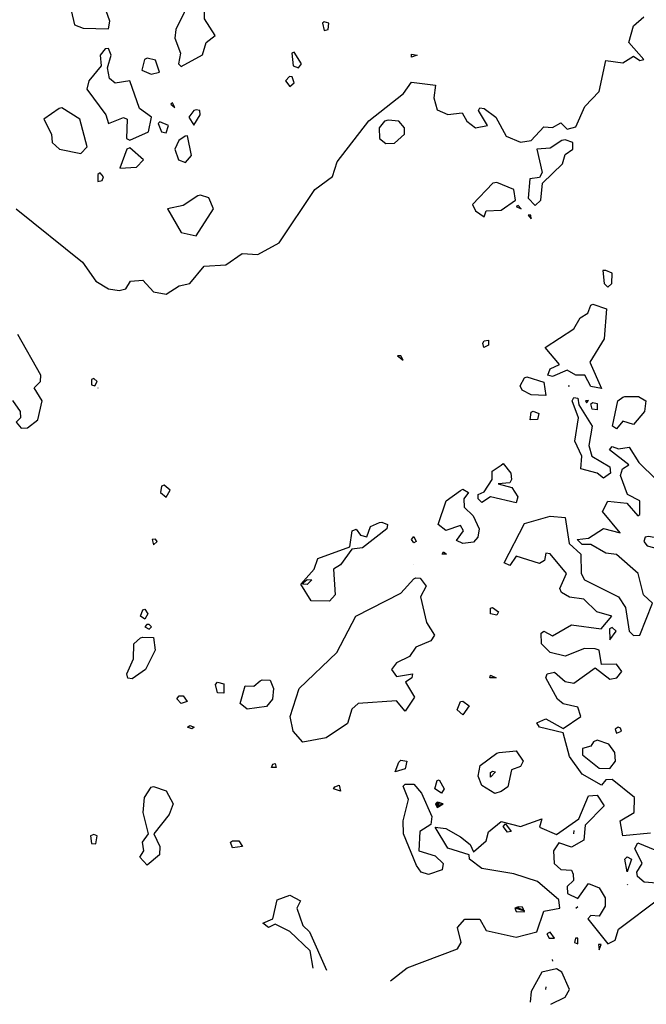
# Model space of a CAD drawing. Extents: x 525590 to 526505, y 3538777 to 3539763.
# Drawn here: x 526072 to 526105, y 3539353 to 3539405 of the extents above; entities that cross this region are included whole.
import ezdxf

# ---------------------------------------------------------------- set-up
doc = ezdxf.new("R2010")
doc.units = 0

msp = doc.modelspace()

# ---------------------------------------------------------------- linework, layer by layer
at = {"layer": 'Contours'}
for points in [[(526081.369, 3539407.184, 295), (526080.591, 3539406.18, 295), (526080.415, 3539405.161, 295), (526079.98, 3539404.262, 295), (526079.918, 3539403.813, 295), (526080.222, 3539403.026, 295), (526080.116, 3539402.465, 295), (526080.254, 3539402.313, 295), (526081.377, 3539402.927, 295), (526081.568, 3539403.588, 295), (526082.051, 3539403.947, 295), (526081.482, 3539404.824, 295), (526081.476, 3539405.498, 295), (526081.891, 3539406.397, 295), (526081.49, 3539407.162, 295), (526081.369, 3539407.184, 295)], [(526074.849, 3539406.509, 295), (526074.063, 3539405.723, 295), (526074.452, 3539405.274, 295), (526074.636, 3539404.506, 295), (526075.085, 3539404.333, 295), (526076.434, 3539404.297, 295), (526076.502, 3539404.712, 295), (526076.207, 3539405.498, 295), (526075.198, 3539406.575, 295), (526074.973, 3539406.599, 295), (526074.849, 3539406.509, 295)], [(526071.571, 3539394.824, 294.5), (526075.056, 3539392.016, 294.5), (526075.76, 3539391.01, 294.5), (526076.434, 3539390.606, 294.5), (526076.995, 3539390.51, 294.5), (526077.333, 3539390.603, 294.5), (526077.587, 3539391.004, 294.5), (526078.231, 3539391.056, 294.5), (526078.793, 3539390.448, 294.5), (526079.467, 3539390.317, 294.5), (526080.141, 3539390.766, 294.5), (526080.703, 3539390.878, 294.5), (526081.466, 3539391.791, 294.5), (526082.613, 3539391.871, 294.5), (526083.471, 3539392.465, 294.5), (526084.299, 3539392.406, 294.5), (526085.422, 3539393.032, 294.5), (526087.295, 3539395.836, 294.5), (526088.231, 3539396.531, 294.5), (526088.467, 3539397.296, 294.5), (526090.141, 3539399.45, 294.5), (526091.96, 3539400.892, 294.5), (526092.388, 3539401.487, 294.5), (526093.651, 3539401.341, 294.5), (526093.559, 3539400.667, 294.5), (526093.736, 3539400.04, 294.5), (526094.298, 3539399.796, 294.5), (526095.056, 3539399.88, 294.5), (526095.291, 3539399.431, 294.5), (526095.759, 3539399.092, 294.5), (526096.381, 3539399.206, 294.5), (526095.916, 3539399.993, 294.5), (526095.984, 3539400.148, 294.5), (526096.208, 3539400.109, 294.5), (526096.817, 3539399.656, 294.5), (526097.378, 3539398.645, 294.5), (526098.118, 3539398.325, 294.5), (526098.682, 3539398.42, 294.5), (526099.354, 3539399.143, 294.5), (526099.804, 3539399.097, 294.5), (526100.253, 3539399.357, 294.5), (526100.59, 3539399.023, 294.5), (526101.04, 3539399.143, 294.5), (526101.508, 3539400.218, 294.5), (526102.267, 3539401.004, 294.5), (526102.613, 3539402.64, 294.5), (526103.511, 3539402.514, 294.5), (526104.073, 3539402.866, 294.5), (526104.41, 3539402.632, 294.5), (526104.624, 3539402.689, 294.5), (526103.838, 3539403.588, 294.5), (526104.073, 3539404.46, 294.5), (526104.628, 3539404.937, 294.5)], [(526087.695, 3539404.599, 295), (526087.782, 3539404.218, 295), (526087.99, 3539404.262, 295), (526088.029, 3539404.599, 295), (526087.782, 3539404.677, 295), (526087.695, 3539404.599, 295)], [(526076.248, 3539403.251, 295), (526075.993, 3539402.914, 295), (526076.042, 3539402.352, 295), (526075.387, 3539401.566, 295), (526075.282, 3539401.116, 295), (526076.29, 3539399.768, 295), (526076.434, 3539399.315, 295), (526077.22, 3539399.633, 295), (526077.415, 3539399.543, 295), (526077.378, 3539398.532, 295), (526077.557, 3539398.442, 295), (526078.525, 3539398.869, 295), (526078.684, 3539399.656, 295), (526078.059, 3539400.105, 295), (526077.557, 3539401.566, 295), (526076.771, 3539401.436, 295), (526076.484, 3539401.678, 295), (526076.375, 3539402.24, 295), (526076.572, 3539402.914, 295), (526076.434, 3539403.271, 295), (526076.248, 3539403.251, 295)], [(526086.084, 3539403.026, 295), (526086.148, 3539402.352, 295), (526086.433, 3539402.253, 295), (526086.598, 3539402.465, 295), (526086.209, 3539403.072, 295), (526086.084, 3539403.026, 295)], [(526078.329, 3539402.689, 295), (526078.181, 3539402.128, 295), (526078.681, 3539401.92, 295), (526079.116, 3539402.015, 295), (526078.905, 3539402.647, 295), (526078.456, 3539402.752, 295), (526078.329, 3539402.689, 295)], [(526092.388, 3539402.961, 294.5), (526092.682, 3539402.914, 294.5), (526092.388, 3539402.815, 294.5), (526092.388, 3539402.961, 294.5)], [(526085.954, 3539401.791, 295), (526085.741, 3539401.566, 295), (526085.984, 3539401.263, 295), (526086.209, 3539401.453, 295), (526086.096, 3539401.77, 295), (526085.954, 3539401.791, 295)], [(526079.703, 3539400.33, 295), (526079.917, 3539400.154, 295), (526079.804, 3539400.41, 295), (526079.703, 3539400.33, 295)], [(526073.822, 3539400.105, 295), (526073.018, 3539399.543, 295), (526073.428, 3539398.757, 295), (526073.455, 3539398.308, 295), (526073.849, 3539397.959, 295), (526074.973, 3539397.73, 295), (526075.307, 3539398.083, 295), (526074.919, 3539399.543, 295), (526073.962, 3539400.14, 295), (526073.822, 3539400.105, 295)], [(526080.924, 3539399.993, 295), (526080.66, 3539399.656, 295), (526080.928, 3539399.229, 295), (526081.254, 3539399.768, 295), (526081.237, 3539399.993, 295), (526081.04, 3539400.042, 295), (526080.924, 3539399.993, 295)], [(526079.04, 3539399.319, 295), (526079.208, 3539398.869, 295), (526079.467, 3539398.823, 295), (526079.58, 3539399.206, 295), (526079.13, 3539399.401, 295), (526079.04, 3539399.319, 295)], [(526090.966, 3539399.431, 294.5), (526090.68, 3539399.094, 294.5), (526090.692, 3539398.532, 294.5), (526091.04, 3539398.266, 294.5), (526091.489, 3539398.281, 294.5), (526092.012, 3539398.757, 294.5), (526092.012, 3539399.094, 294.5), (526091.714, 3539399.429, 294.5), (526091.152, 3539399.487, 294.5), (526090.966, 3539399.431, 294.5)], [(526080.455, 3539398.645, 295), (526080.125, 3539398.42, 295), (526079.921, 3539397.97, 295), (526080.117, 3539397.409, 295), (526080.478, 3539397.262, 295), (526080.802, 3539397.633, 295), (526080.591, 3539398.672, 295), (526080.455, 3539398.645, 295)], [(526100.296, 3539398.42, 294.5), (526099.691, 3539398.019, 294.5), (526098.978, 3539397.97, 294.5), (526099.274, 3539396.735, 294.5), (526099.13, 3539396.462, 294.5), (526098.613, 3539396.397, 294.5), (526098.527, 3539395.386, 294.5), (526098.905, 3539394.997, 294.5), (526099.187, 3539395.274, 294.5), (526099.287, 3539396.173, 294.5), (526100.338, 3539397.184, 294.5), (526100.478, 3539397.684, 294.5), (526100.887, 3539397.97, 294.5), (526100.886, 3539398.308, 294.5), (526100.478, 3539398.451, 294.5), (526100.296, 3539398.42, 294.5)], [(526077.392, 3539397.97, 295), (526077.03, 3539396.959, 295), (526077.894, 3539397.008, 295), (526078.273, 3539397.409, 295), (526077.557, 3539398.024, 295), (526077.392, 3539397.97, 295)], [(526075.862, 3539396.622, 295), (526075.872, 3539396.251, 295), (526076.097, 3539396.318, 295), (526076.163, 3539396.51, 295), (526075.984, 3539396.715, 295), (526075.862, 3539396.622, 295)], [(526096.665, 3539396.173, 294.5), (526095.588, 3539395.049, 294.5), (526095.756, 3539394.712, 294.5), (526096.208, 3539394.406, 294.5), (526096.321, 3539394.72, 294.5), (526097.107, 3539394.747, 294.5), (526097.857, 3539395.274, 294.5), (526097.781, 3539395.844, 294.5), (526096.882, 3539396.215, 294.5), (526096.665, 3539396.173, 294.5)], [(526081.138, 3539395.499, 295), (526080.366, 3539395.001, 295), (526079.535, 3539394.824, 295), (526080.254, 3539393.565, 295), (526081.04, 3539393.39, 295), (526081.958, 3539394.824, 295), (526081.714, 3539395.396, 295), (526081.265, 3539395.547, 295), (526081.138, 3539395.499, 295)], [(526097.898, 3539394.937, 294.5), (526098.154, 3539394.824, 294.5), (526098.006, 3539395.003, 294.5), (526097.898, 3539394.937, 294.5)], [(526098.525, 3539394.487, 294.5), (526098.68, 3539394.292, 294.5), (526098.673, 3539394.487, 294.5), (526098.525, 3539394.487, 294.5)], [(526102.457, 3539391.566, 294.5), (526102.534, 3539390.892, 294.5), (526102.725, 3539390.697, 294.5), (526102.937, 3539390.892, 294.5), (526102.95, 3539391.428, 294.5), (526102.613, 3539391.578, 294.5), (526102.457, 3539391.566, 294.5)], [(526101.938, 3539389.795, 294), (526102.651, 3539389.544, 294), (526102.528, 3539387.971, 294), (526101.774, 3539386.735, 294), (526102.388, 3539385.356, 294), (526101.826, 3539385.456, 294), (526101.514, 3539386.061, 294), (526101.04, 3539386.058, 294), (526100.59, 3539386.319, 294), (526099.804, 3539385.984, 294), (526099.559, 3539386.061, 294), (526099.691, 3539386.39, 294), (526100.18, 3539386.622, 294), (526099.415, 3539387.521, 294), (526100.927, 3539388.491, 294), (526101.264, 3539389.073, 294), (526101.674, 3539389.319, 294), (526101.826, 3539389.745, 294), (526101.938, 3539389.795, 294)], [(526071.378, 3539384.724, 294.5), (526071.777, 3539384.151, 294.5), (526071.792, 3539383.814, 294.5), (526071.559, 3539383.589, 294.5), (526071.827, 3539383.263, 294.5), (526072.164, 3539383.287, 294.5), (526072.701, 3539383.701, 294.5), (526072.932, 3539384.712, 294.5), (526072.509, 3539385.387, 294.5), (526072.847, 3539385.724, 294.5), (526072.867, 3539386.061, 294.5), (526071.658, 3539388.195, 294.5)], [(526096.208, 3539387.862, 294), (526096.433, 3539387.904, 294), (526096.437, 3539387.634, 294), (526096.193, 3539387.521, 294), (526096.135, 3539387.746, 294), (526096.208, 3539387.862, 294)], [(526091.645, 3539387.072, 294.5), (526091.939, 3539386.84, 294.5), (526091.826, 3539387.083, 294.5), (526091.645, 3539387.072, 294.5)], [(526075.536, 3539385.836, 294.5), (526075.535, 3539385.541, 294.5), (526075.705, 3539385.499, 294.5), (526075.83, 3539385.724, 294.5), (526075.647, 3539385.886, 294.5), (526075.536, 3539385.836, 294.5)], [(526098.455, 3539385.972, 294), (526099.354, 3539385.68, 294), (526099.467, 3539384.992, 294), (526098.68, 3539385.021, 294), (526098.206, 3539385.274, 294), (526098.107, 3539385.499, 294), (526098.343, 3539385.912, 294), (526098.455, 3539385.972, 294)], [(526075.872, 3539385.389, 294), (526075.875, 3539385.387, 294)], [(526100.643, 3539385.499, 294.5), (526100.703, 3539385.496, 294.5)], [(526100.927, 3539384.888, 294), (526101.152, 3539384.839, 294), (526101.196, 3539384.488, 294), (526101.905, 3539383.364, 294), (526101.731, 3539382.353, 294), (526101.884, 3539381.791, 294), (526102.836, 3539381.229, 294), (526102.86, 3539380.892, 294), (526102.5, 3539380.628, 294), (526102.167, 3539380.892, 294), (526101.299, 3539381.117, 294), (526101.349, 3539381.791, 294), (526100.991, 3539382.578, 294), (526101.176, 3539383.814, 294), (526100.85, 3539384.712, 294), (526100.927, 3539384.888, 294)], [(526103.624, 3539384.941, 294), (526104.335, 3539384.937, 294), (526104.724, 3539384.712, 294), (526104.652, 3539384.151, 294), (526104.073, 3539383.461, 294), (526103.511, 3539383.642, 294), (526103.174, 3539383.227, 294), (526102.961, 3539383.364, 294), (526103.248, 3539384.712, 294), (526103.511, 3539384.904, 294), (526103.624, 3539384.941, 294)], [(526101.551, 3539384.712, 294.5), (526101.601, 3539384.595, 294.5), (526101.714, 3539384.72, 294.5), (526101.551, 3539384.712, 294.5)], [(526101.938, 3539384.618, 294), (526102.163, 3539384.565, 294), (526102.163, 3539384.23, 294), (526101.891, 3539384.263, 294), (526101.826, 3539384.547, 294), (526101.938, 3539384.618, 294)], [(526098.792, 3539384.169, 294), (526099.084, 3539384.038, 294), (526099.017, 3539383.726, 294), (526098.63, 3539383.701, 294), (526098.68, 3539384.11, 294), (526098.792, 3539384.169, 294)], [(526104.972, 3539361.935, 294), (526103.52, 3539361.792, 294), (526103.368, 3539362.578, 294), (526104.105, 3539363.028, 294), (526104.129, 3539363.814, 294), (526102.95, 3539364.76, 294), (526102.613, 3539364.733, 294), (526102.388, 3539364.451, 294), (526101.377, 3539365.04, 294), (526100.703, 3539365.961, 294), (526100.365, 3539367.212, 294), (526099.13, 3539367.513, 294), (526098.982, 3539367.747, 294), (526099.467, 3539367.962, 294), (526100.365, 3539367.451, 294), (526101.295, 3539368.084, 294), (526101.152, 3539368.56, 294), (526100.365, 3539368.739, 294), (526100.072, 3539368.983, 294), (526099.454, 3539370.106, 294), (526099.534, 3539370.331, 294), (526099.916, 3539370.408, 294), (526100.478, 3539369.928, 294), (526100.927, 3539369.831, 294), (526102.051, 3539370.648, 294), (526102.837, 3539370.041, 294), (526103.196, 3539370.106, 294), (526103.455, 3539370.443, 294), (526103.174, 3539370.83, 294), (526102.388, 3539370.817, 294), (526102.272, 3539371.567, 294), (526102.051, 3539371.649, 294), (526101.489, 3539371.65, 294), (526100.478, 3539371.256, 294), (526099.691, 3539371.452, 294), (526099.229, 3539371.904, 294), (526099.21, 3539372.466, 294), (526099.354, 3539372.579, 294), (526099.804, 3539372.333, 294), (526100.815, 3539372.905, 294), (526102.375, 3539372.69, 294), (526102.935, 3539373.364, 294), (526102.142, 3539373.589, 294), (526101.46, 3539374.263, 294), (526100.703, 3539374.357, 294), (526100.279, 3539374.6, 294), (526100.196, 3539374.825, 294), (526100.547, 3539375.612, 294), (526099.691, 3539376.645, 294), (526099.467, 3539376.679, 294), (526099.38, 3539376.286, 294), (526099.13, 3539376.135, 294), (526097.894, 3539376.519, 294), (526097.557, 3539376.026, 294), (526097.26, 3539376.173, 294), (526098.343, 3539378.251, 294), (526099.691, 3539378.634, 294), (526100.478, 3539378.561, 294), (526100.693, 3539377.185, 294), (526101.307, 3539376.623, 294), (526101.328, 3539375.612, 294), (526101.49, 3539375.275, 294), (526103.279, 3539374.376, 294), (526103.654, 3539373.814, 294), (526103.852, 3539372.578, 294), (526104.073, 3539372.335, 294), (526104.41, 3539372.356, 294), (526105.079, 3539374.039, 294), (526104.598, 3539374.488, 294), (526104.321, 3539375.612, 294), (526103.174, 3539376.615, 294), (526102.613, 3539376.682, 294), (526101.826, 3539377.136, 294), (526101.377, 3539377.133, 294), (526101.111, 3539377.409, 294), (526101.714, 3539377.465, 294), (526102.5, 3539377.974, 294), (526103.37, 3539377.746, 294), (526102.446, 3539378.87, 294), (526102.725, 3539379.419, 294), (526103.721, 3539379.319, 294), (526104.298, 3539378.65, 294), (526104.41, 3539378.714, 294), (526104.414, 3539379.432, 294), (526103.768, 3539379.769, 294), (526103.397, 3539380.78, 294), (526103.488, 3539381.117, 294), (526103.825, 3539381.342, 294), (526102.816, 3539382.128, 294), (526102.95, 3539382.299, 294), (526103.287, 3539382.172, 294), (526103.849, 3539382.265, 294), (526104.361, 3539381.454, 294), (526105.276, 3539380.555, 294)], [(526097.22, 3539381.412, 294), (526097.615, 3539380.892, 294), (526097.652, 3539380.555, 294), (526097.557, 3539380.388, 294), (526096.944, 3539380.331, 294), (526097.669, 3539380.135, 294), (526097.975, 3539379.656, 294), (526097.894, 3539379.34, 294), (526096.545, 3539379.642, 294), (526096.096, 3539379.352, 294), (526095.893, 3539379.544, 294), (526095.897, 3539379.769, 294), (526096.208, 3539379.904, 294), (526096.637, 3539380.555, 294), (526096.631, 3539381.005, 294), (526097.107, 3539381.31, 294), (526097.22, 3539381.412, 294)], [(526079.211, 3539380.218, 294.5), (526079.172, 3539379.881, 294.5), (526079.467, 3539379.626, 294.5), (526079.668, 3539379.993, 294.5), (526079.355, 3539380.254, 294.5), (526079.211, 3539380.218, 294.5)], [(526095.085, 3539380.054, 294), (526095.383, 3539379.881, 294), (526095.131, 3539379.544, 294), (526095.163, 3539379.095, 294), (526095.631, 3539378.645, 294), (526095.954, 3539377.971, 294), (526095.882, 3539377.522, 294), (526095.647, 3539377.265, 294), (526095.085, 3539377.198, 294), (526094.748, 3539377.347, 294), (526095.118, 3539377.859, 294), (526094.972, 3539378.138, 294), (526094.186, 3539377.868, 294), (526093.792, 3539378.196, 294), (526094.209, 3539379.432, 294), (526094.972, 3539379.984, 294), (526095.085, 3539380.054, 294)], [(526090.815, 3539378.319, 294), (526091.119, 3539378.196, 294), (526091.085, 3539377.971, 294), (526089.804, 3539376.962, 294), (526089.242, 3539376.894, 294), (526088.652, 3539376.061, 294), (526088.276, 3539375.836, 294), (526088.371, 3539374.488, 294), (526088.065, 3539374.151, 294), (526087.107, 3539374.178, 294), (526086.548, 3539375.05, 294), (526087.249, 3539375.836, 294), (526087.45, 3539376.398, 294), (526089.13, 3539377.014, 294), (526089.261, 3539377.859, 294), (526089.467, 3539377.949, 294), (526089.694, 3539377.634, 294), (526090.029, 3539377.54, 294), (526090.222, 3539378.083, 294), (526090.703, 3539378.293, 294), (526090.815, 3539378.319, 294)], [(526078.729, 3539377.409, 294.5), (526078.793, 3539377.126, 294.5), (526078.983, 3539377.297, 294.5), (526078.905, 3539377.422, 294.5), (526078.729, 3539377.409, 294.5)], [(526092.501, 3539377.563, 294), (526092.635, 3539377.297, 294), (526092.501, 3539377.225, 294), (526092.39, 3539377.409, 294), (526092.501, 3539377.563, 294)], [(526104.686, 3539377.522, 294), (526104.617, 3539377.297, 294), (526104.799, 3539377.072, 294), (526105.534, 3539376.868, 294), (526105.77, 3539377.072, 294), (526105.747, 3539377.409, 294), (526104.86, 3539377.558, 294), (526104.686, 3539377.522, 294)], [(526094.074, 3539376.75, 294), (526094.221, 3539376.623, 294), (526094.007, 3539376.623, 294), (526094.074, 3539376.75, 294)], [(526092.498, 3539376.061, 294.5), (526092.501, 3539376.059, 294.5)], [(526092.613, 3539375.39, 294), (526092.838, 3539375.355, 294), (526093.148, 3539374.937, 294), (526092.853, 3539374.376, 294), (526093.169, 3539373.027, 294), (526093.6, 3539372.353, 294), (526093.399, 3539372.065, 294), (526092.613, 3539371.732, 294), (526092.277, 3539371.23, 294), (526091.602, 3539370.909, 294), (526091.331, 3539370.556, 294), (526091.602, 3539370.19, 294), (526092.437, 3539370.331, 294), (526092.399, 3539370.106, 294), (526092.066, 3539369.881, 294), (526092.548, 3539369.095, 294), (526092.051, 3539368.363, 294), (526091.602, 3539368.902, 294), (526089.579, 3539368.76, 294), (526089.242, 3539368.456, 294), (526089.018, 3539367.703, 294), (526087.894, 3539366.958, 294), (526086.658, 3539366.725, 294), (526086.151, 3539367.297, 294), (526085.997, 3539368.084, 294), (526086.463, 3539369.544, 294), (526088.451, 3539371.454, 294), (526089.449, 3539373.364, 294), (526091.826, 3539374.578, 294), (526092.501, 3539375.324, 294), (526092.613, 3539375.39, 294)], [(526086.883, 3539375.301, 293.5), (526087.143, 3539375.275, 293.5), (526086.883, 3539375.022, 293.5), (526086.643, 3539375.05, 293.5), (526086.77, 3539375.183, 293.5), (526086.883, 3539375.301, 293.5)], [(526078.344, 3539373.733, 294), (526078.503, 3539373.477, 294), (526078.344, 3539373.209, 294), (526078.113, 3539373.364, 294), (526078.231, 3539373.69, 294), (526078.344, 3539373.733, 294)], [(526096.658, 3539373.818, 294), (526096.966, 3539373.589, 294), (526096.882, 3539373.418, 294), (526096.545, 3539373.477, 294), (526096.545, 3539373.777, 294), (526096.658, 3539373.818, 294)], [(526078.45, 3539372.915, 294.5), (526078.334, 3539372.803, 294.5), (526078.568, 3539372.673, 294.5), (526078.697, 3539372.803, 294.5), (526078.568, 3539372.928, 294.5), (526078.45, 3539372.915, 294.5)], [(526102.803, 3539372.69, 294), (526102.837, 3539372.122, 294), (526103.158, 3539372.578, 294), (526102.95, 3539372.757, 294), (526102.803, 3539372.69, 294)], [(526078.231, 3539372.257, 294), (526078.793, 3539372.232, 294), (526078.888, 3539371.567, 294), (526078.373, 3539370.556, 294), (526077.67, 3539370.063, 294), (526077.445, 3539370.102, 294), (526077.386, 3539370.331, 294), (526077.749, 3539371.117, 294), (526077.768, 3539371.904, 294), (526078.119, 3539372.222, 294), (526078.231, 3539372.257, 294)], [(526082.164, 3539369.89, 294), (526082.501, 3539369.801, 294), (526082.501, 3539369.311, 294), (526082.17, 3539369.32, 294), (526082.064, 3539369.769, 294), (526082.164, 3539369.89, 294)], [(526084.523, 3539370.006, 294), (526084.933, 3539369.994, 294), (526085.11, 3539369.544, 294), (526085.055, 3539368.983, 294), (526084.748, 3539368.612, 294), (526083.737, 3539368.466, 294), (526083.362, 3539368.758, 294), (526083.624, 3539369.691, 294), (526084.074, 3539369.68, 294), (526084.411, 3539369.963, 294), (526084.523, 3539370.006, 294)], [(526096.545, 3539370.247, 294), (526096.847, 3539370.106, 294), (526096.517, 3539370.106, 294), (526096.545, 3539370.247, 294)], [(526080.141, 3539369.158, 294), (526080.366, 3539369.173, 294), (526080.577, 3539368.87, 294), (526080.254, 3539368.766, 294), (526080.029, 3539369.001, 294), (526080.141, 3539369.158, 294)], [(526095.085, 3539368.889, 294), (526095.416, 3539368.646, 294), (526095.085, 3539368.167, 294), (526094.788, 3539368.421, 294), (526094.972, 3539368.859, 294), (526095.085, 3539368.889, 294)], [(526080.703, 3539367.604, 294), (526080.93, 3539367.522, 294), (526080.816, 3539367.423, 294), (526080.592, 3539367.522, 294), (526080.703, 3539367.604, 294)], [(526103.272, 3539367.522, 294), (526103.104, 3539367.41, 294), (526103.174, 3539367.191, 294), (526103.435, 3539367.297, 294), (526103.399, 3539367.461, 294), (526103.272, 3539367.522, 294)], [(526101.973, 3539366.735, 294), (526101.826, 3539366.515, 294), (526101.381, 3539366.398, 294), (526101.385, 3539366.061, 294), (526102.276, 3539365.356, 294), (526102.837, 3539365.345, 294), (526103.133, 3539365.724, 294), (526103.091, 3539366.174, 294), (526102.779, 3539366.623, 294), (526102.163, 3539366.824, 294), (526101.973, 3539366.735, 294)], [(526096.995, 3539366.183, 294), (526097.894, 3539366.269, 294), (526098.273, 3539365.724, 294), (526098.118, 3539365.445, 294), (526097.656, 3539365.275, 294), (526097.458, 3539364.376, 294), (526097.107, 3539364.118, 294), (526096.77, 3539364.023, 294), (526096.096, 3539364.445, 294), (526095.894, 3539364.938, 294), (526096.004, 3539365.5, 294), (526096.882, 3539366.137, 294), (526096.995, 3539366.183, 294)], [(526091.826, 3539365.771, 294), (526092.141, 3539365.724, 294), (526092.051, 3539365.319, 294), (526091.53, 3539365.162, 294), (526091.714, 3539365.674, 294), (526091.826, 3539365.771, 294)], [(526085.085, 3539365.561, 294), (526085.197, 3539365.609, 294), (526085.26, 3539365.387, 294), (526085.016, 3539365.387, 294), (526085.085, 3539365.561, 294)], [(526096.658, 3539365.19, 293.5), (526096.802, 3539365.162, 293.5), (526096.545, 3539364.876, 293.5), (526096.545, 3539365.121, 293.5), (526096.658, 3539365.19, 293.5)], [(526093.849, 3539364.737, 294), (526094.106, 3539364.264, 294), (526093.961, 3539364.043, 294), (526093.62, 3539364.264, 294), (526093.736, 3539364.712, 294), (526093.849, 3539364.737, 294)], [(526078.793, 3539364.381, 294), (526079.467, 3539364.153, 294), (526079.835, 3539363.477, 294), (526079.623, 3539362.915, 294), (526078.809, 3539361.904, 294), (526079.137, 3539361.23, 294), (526079.12, 3539360.781, 294), (526078.456, 3539360.239, 294), (526078.072, 3539360.668, 294), (526078.288, 3539361.005, 294), (526078.216, 3539361.455, 294), (526078.534, 3539361.904, 294), (526078.255, 3539363.028, 294), (526078.326, 3539363.814, 294), (526078.681, 3539364.357, 294), (526078.793, 3539364.381, 294)], [(526088.343, 3539364.378, 294), (526088.568, 3539364.463, 294), (526088.64, 3539364.151, 294), (526088.269, 3539364.264, 294), (526088.343, 3539364.378, 294)], [(526092.051, 3539364.519, 294), (526092.501, 3539364.515, 294), (526092.913, 3539364.039, 294), (526093.462, 3539362.803, 294), (526093.399, 3539362.381, 294), (526092.824, 3539362.017, 294), (526092.768, 3539361.005, 294), (526093.624, 3539360.736, 294), (526094.047, 3539360.331, 294), (526094.005, 3539359.994, 294), (526093.287, 3539359.746, 294), (526092.89, 3539359.882, 294), (526092.644, 3539360.219, 294), (526091.961, 3539361.904, 294), (526091.942, 3539362.578, 294), (526092.23, 3539363.702, 294), (526091.939, 3539364.403, 294), (526092.051, 3539364.519, 294)], [(526091.279, 3539354.152, 294), (526092.163, 3539354.837, 294), (526094.8, 3539355.837, 294), (526095.003, 3539356.174, 294), (526094.811, 3539356.961, 294), (526095.197, 3539357.402, 294), (526095.984, 3539357.408, 294), (526096.321, 3539356.803, 294), (526097.894, 3539356.453, 294), (526098.981, 3539356.736, 294), (526099.354, 3539357.827, 294), (526100.203, 3539357.972, 294), (526100.141, 3539358.424, 294), (526099.017, 3539359.379, 294), (526097.781, 3539359.795, 294), (526096.096, 3539360.076, 294), (526095.433, 3539360.556, 294), (526095.422, 3539360.784, 294), (526094.298, 3539361.136, 294), (526093.624, 3539362.246, 294), (526094.186, 3539362.178, 294), (526094.972, 3539361.736, 294), (526095.467, 3539361.342, 294), (526095.647, 3539360.954, 294), (526096.321, 3539361.524, 294), (526096.433, 3539361.993, 294), (526097.107, 3539362.551, 294), (526098.118, 3539362.275, 294), (526099.242, 3539362.691, 294), (526099.13, 3539362.241, 294), (526100.028, 3539361.856, 294), (526101.197, 3539362.691, 294), (526101.714, 3539363.894, 294), (526102.163, 3539363.934, 294), (526102.527, 3539363.365, 294), (526101.532, 3539362.354, 294), (526101.464, 3539361.567, 294), (526100.815, 3539361.192, 294), (526100.141, 3539361.429, 294), (526099.865, 3539361.005, 294), (526099.901, 3539360.331, 294), (526100.253, 3539360.024, 294), (526100.815, 3539359.987, 294), (526100.895, 3539359.769, 294), (526100.922, 3539359.432, 294), (526100.59, 3539359.122, 294), (526100.595, 3539358.758, 294), (526101.152, 3539358.484, 294), (526101.714, 3539359.276, 294), (526102.276, 3539359.057, 294), (526102.582, 3539358.533, 294), (526102.583, 3539358.084, 294), (526102.276, 3539357.558, 294), (526101.826, 3539357.59, 294), (526101.677, 3539357.41, 294), (526102.725, 3539356.099, 294), (526103.115, 3539356.286, 294), (526103.287, 3539356.876, 294), (526105.485, 3539358.533, 294)], [(526093.65, 3539363.477, 294.5), (526093.736, 3539363.278, 294.5), (526094.05, 3539363.477, 294.5), (526093.736, 3539363.566, 294.5), (526093.65, 3539363.477, 294.5)], [(526093.677, 3539363.477, 295), (526093.736, 3539363.306, 295), (526094.022, 3539363.477, 295), (526093.849, 3539363.539, 295), (526093.677, 3539363.477, 295)], [(526093.705, 3539363.477, 295.5), (526093.736, 3539363.334, 295.5), (526093.994, 3539363.477, 295.5), (526093.849, 3539363.51, 295.5), (526093.705, 3539363.477, 295.5)], [(526093.733, 3539363.477, 296), (526093.736, 3539363.362, 296), (526093.849, 3539363.481, 296), (526093.733, 3539363.477, 296)], [(526097.332, 3539362.423, 293.5), (526097.625, 3539362.017, 293.5), (526097.444, 3539361.984, 293.5), (526097.22, 3539362.276, 293.5), (526097.332, 3539362.423, 293.5)], [(526100.927, 3539362.074, 293.5), (526100.922, 3539361.904, 293.5)], [(526075.473, 3539361.792, 294.5), (526075.535, 3539361.392, 294.5), (526075.76, 3539361.367, 294.5), (526075.837, 3539361.792, 294.5), (526075.647, 3539361.855, 294.5), (526075.473, 3539361.792, 294.5)], [(526082.95, 3539361.524, 294), (526083.287, 3539361.526, 294), (526083.476, 3539361.23, 294), (526082.95, 3539361.155, 294), (526082.85, 3539361.455, 294), (526082.95, 3539361.524, 294)], [(526105.309, 3539359.292, 294), (526104.635, 3539359.351, 294), (526104.284, 3539359.657, 294), (526104.249, 3539359.882, 294), (526104.538, 3539360.331, 294), (526104.137, 3539361.118, 294), (526104.298, 3539361.423, 294), (526105.197, 3539361.057, 294)], [(526103.736, 3539360.687, 294), (526103.972, 3539360.556, 294), (526103.736, 3539359.899, 294), (526103.624, 3539360.567, 294), (526103.736, 3539360.687, 294)], [(526103.736, 3539359.243, 294), (526103.761, 3539359.208, 294)], [(526087.21, 3539354.826, 294), (526087.04, 3539355.725, 294), (526085.984, 3539356.748, 294), (526085.197, 3539357.139, 294), (526084.86, 3539356.97, 294), (526084.547, 3539357.185, 294), (526085.082, 3539357.41, 294), (526085.315, 3539358.421, 294), (526085.984, 3539358.67, 294), (526086.546, 3539358.36, 294), (526086.342, 3539357.972, 294), (526086.658, 3539357.072, 294), (526087.01, 3539356.736, 294), (526087.906, 3539354.713, 294)], [(526097.824, 3539357.972, 294.5), (526097.894, 3539357.8, 294.5), (526098.343, 3539357.792, 294.5), (526098.231, 3539358.032, 294.5), (526098.006, 3539358.047, 294.5), (526097.824, 3539357.972, 294.5)], [(526097.876, 3539357.972, 295), (526098.343, 3539357.845, 295), (526098.006, 3539358.003, 295), (526097.876, 3539357.972, 295)], [(526101.035, 3539357.972, 294), (526101.152, 3539358.064, 294)], [(526099.513, 3539356.623, 294), (526099.63, 3539356.399, 294), (526099.916, 3539356.396, 294), (526099.691, 3539356.716, 294), (526099.513, 3539356.623, 294)], [(526101.02, 3539356.399, 294), (526100.968, 3539356.174, 294), (526101.152, 3539356.104, 294), (526101.152, 3539356.395, 294), (526101.02, 3539356.399, 294)], [(526102.228, 3539356.062, 294), (526102.276, 3539355.792, 294), (526102.379, 3539356.062, 294), (526102.228, 3539356.062, 294)], [(526099.725, 3539352.916, 294), (526100.478, 3539353.3, 294), (526100.698, 3539353.702, 294), (526100.297, 3539354.601, 294), (526100.028, 3539354.778, 294), (526099.251, 3539354.601, 294), (526098.68, 3539353.596, 294), (526098.634, 3539353.028, 294)], [(526099.785, 3539355.275, 294), (526099.804, 3539355.196, 294)], [(526099.467, 3539353.835, 294), (526099.446, 3539353.702, 294)]]:
    msp.add_polyline3d(points, dxfattribs=at)

doc.saveas('drawing.dxf')
